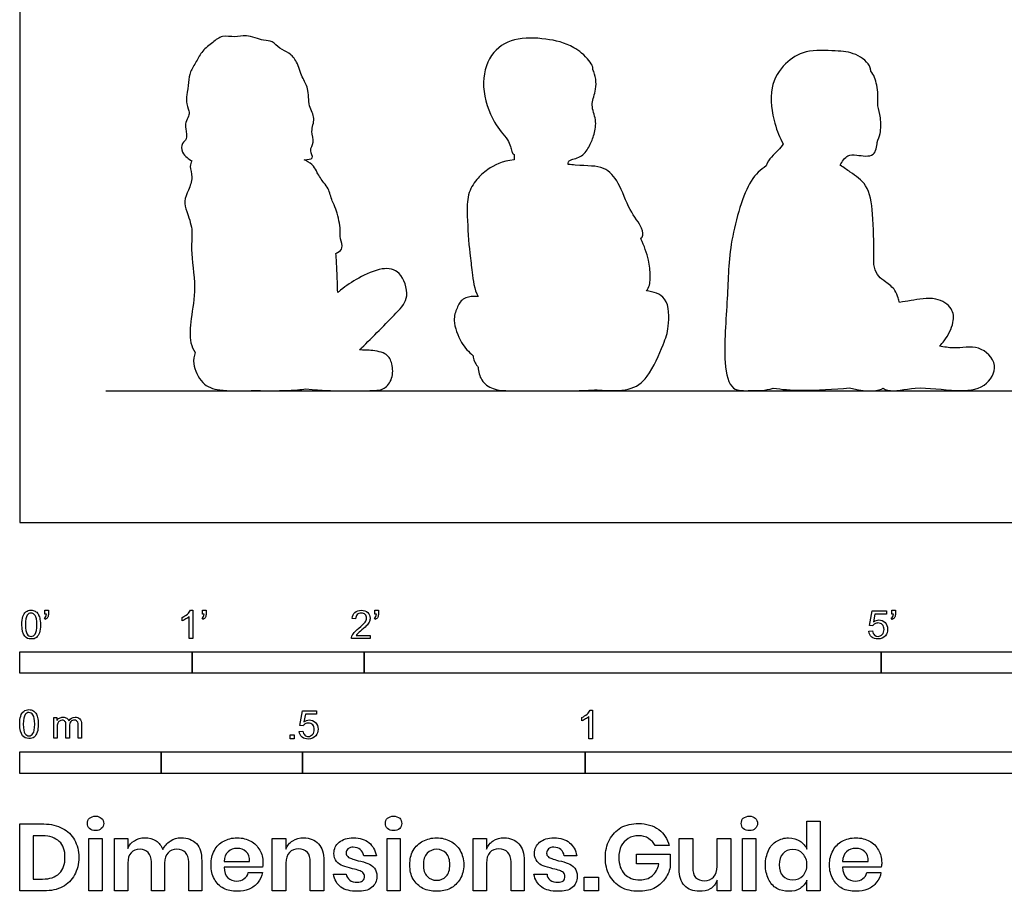
# Model space of a CAD drawing. Units: feet. Extents: x 0 to 18, y -2.1 to 7.
# Drawn here: x 0 to 5.7, y -2.1 to 2.9 of the extents above; entities that cross this region are included whole.
import ezdxf

# ---------------------------------------------------------------- set-up
doc = ezdxf.new("R2010")
doc.units = ezdxf.units.FT
doc.header["$MEASUREMENT"] = 0
for name, color, linetype, true_color in [('AG-DIAGRAM', 7, 'Continuous', 0xfecc66), ('AG-OUTLINE', 7, 'Continuous', 0x8000ff), ('N-SYMB', 7, 'Continuous', 0x800040), ('X-DIMENSIONS.GUIDE', 7, 'Continuous', 0x800080), ('X-VPRT', 6, 'Continuous', 0xff00ff)]:
    doc.layers.add(name, color=color, linetype=linetype, true_color=true_color)

msp = doc.modelspace()

# ---------------------------------------------------------------- linework, layer by layer
at = {"layer": 'AG-DIAGRAM'}
msp.add_lwpolyline([(0.5, 0.7639), (17.5, 0.7639)], dxfattribs=at)
at = {"layer": 'AG-OUTLINE'}
for points, knots in [([(1.6512, 2.1042), (1.6716, 2.1073), (1.7147, 2.1053), (1.676, 2.1599), (1.7146, 2.2056), (1.6847, 2.2694), (1.7209, 2.3462), (1.6719, 2.4147), (1.6801, 2.5204), (1.6356, 2.5812), (1.613, 2.6729), (1.5657, 2.7261), (1.5076, 2.7471), (1.4671, 2.7959), (1.4142, 2.7923), (1.3143, 2.8339), (1.2508, 2.8116), (1.1743, 2.83), (1.1201, 2.7836), (1.0573, 2.7382), (1.0272, 2.673), (0.9857, 2.6152), (0.9814, 2.5543), (0.9703, 2.4799), (0.9641, 2.442), (0.9837, 2.3882), (0.984, 2.3565), (0.9593, 2.3209), (0.9631, 2.2842), (0.9759, 2.2205), (0.9375, 2.2035), (0.9386, 2.1454), (0.9728, 2.1164), (0.9876, 2.1039), (0.9984, 2.0972)], [-9.553851, -9.553851, -9.553851, -9.553851, -9.374097, -9.19882, -9.005694, -8.791998, -8.558, -8.320847, -8.052032, -7.820239, -7.561908, -7.339876, -7.130262, -6.927409, -6.736093, -6.462721, -6.242623, -6.016265, -5.795866, -5.560295, -5.333156, -5.110721, -4.899426, -4.66877, -4.49971, -4.301645, -4.150978, -3.983151, -3.816382, -3.612069, -3.455669, -3.266294, -3.091242, -2.937483, -2.937483, -2.937483, -2.937483]), ([(3.3264, 2.6276), (3.3261, 2.634), (3.3297, 2.6481), (3.2863, 2.707), (3.18, 2.7812), (3.055, 2.8084), (2.8682, 2.8185), (2.7193, 2.7213), (2.6721, 2.5264), (2.7414, 2.3239), (2.8099, 2.249), (2.831, 2.2195), (2.8374, 2.2075), (2.8485, 2.183), (2.8558, 2.1544), (2.8603, 2.1404), (2.8686, 2.1341)], [-3.157901, -3.157901, -3.157901, -3.157901, -3.03473, -2.753005, -2.643868, -2.280325, -1.902401, -1.546928, -1.163031, -0.751303, -0.449497, -0.449497, -0.449497, -0.269965, -0.114822, 0, 0, 0, 0]), ([(4.9387, 2.6176), (4.9387, 2.6243), (4.9341, 2.6627), (4.8494, 2.7284), (4.7342, 2.7358), (4.5585, 2.746), (4.4373, 2.6677), (4.3425, 2.526), (4.3757, 2.312), (4.4105, 2.2343), (4.4313, 2.1968)], [1.333599, 1.333599, 1.333599, 1.333599, 1.396057, 1.69409, 2.000942, 2.364423, 2.691886, 3.046034, 3.446345, 3.763169, 3.763169, 3.763169, 3.763169]), ([(3.1835, 2.0771), (3.1825, 2.0822), (3.1839, 2.0943), (3.1977, 2.1057), (3.2702, 2.1204), (3.3082, 2.1861), (3.3363, 2.2508), (3.3503, 2.337), (3.3097, 2.4213), (3.3469, 2.5023), (3.3474, 2.5794), (3.328, 2.6241), (3.3264, 2.6276)], [-4.987706, -4.987706, -4.987706, -4.987706, -4.879004, -4.770047, -4.543189, -4.307479, -4.076071, -3.82407, -3.568382, -3.318906, -3.023764, -2.998471, -2.998471, -2.998471, -2.998471]), ([(4.7623, 2.0729), (4.7704, 2.0947), (4.8053, 2.1359), (4.8556, 2.1329), (4.9702, 2.1133), (4.9727, 2.2099), (4.998, 2.2538), (4.9998, 2.35), (4.9752, 2.4173), (4.986, 2.483), (4.9657, 2.5844), (4.9473, 2.6065), (4.9387, 2.6176)], [0, 0, 0, 0, 0.233114, 0.433837, 0.70545, 0.944659, 1.149591, 1.417004, 1.651703, 1.880889, 2.159103, 2.340085, 2.340085, 2.340085, 2.340085]), ([(4.4313, 2.1968), (4.4235, 2.1832), (4.3932, 2.148), (4.3456, 2.1096), (4.3314, 2.07)], [1.0354962, 1.0354962, 1.0354962, 1.0354962, 1.192211, 1.4814604, 1.4814604, 1.4814604, 1.4814604]), ([(0.9984, 2.0972), (0.9943, 2.087), (0.9841, 2.0646), (1.0084, 2.0007), (0.9802, 1.929), (0.95, 1.8645), (0.9702, 1.8027), (1.0081, 1.6966), (0.9877, 1.5821), (1.0278, 1.3612), (0.9928, 1.1911), (0.9836, 1.0528), (1.0069, 1.004), (1.0187, 0.9862)], [-7.143987, -7.143987, -7.143987, -7.143987, -6.989742, -6.77672, -6.541133, -6.320712, -6.109483, -5.831779, -5.541083, -5.143259, -4.780906, -4.462087, -4.286533, -4.286533, -4.286533, -4.286533]), ([(1.8356, 1.5608), (1.8388, 1.5626), (1.8538, 1.5714), (1.8805, 1.592), (1.8564, 1.6492), (1.864, 1.7075), (1.8385, 1.8214), (1.8118, 1.8619), (1.7937, 1.9391), (1.7642, 1.9688), (1.7251, 2.0285), (1.71, 2.0688), (1.6726, 2.0948), (1.6544, 2.103), (1.6512, 2.1042)], [0.623661, 0.623661, 0.623661, 0.623661, 0.666613, 0.831503, 1.025653, 1.239107, 1.522725, 1.717917, 1.947073, 2.125415, 2.349003, 2.519876, 2.717022, 2.759635, 2.759635, 2.759635, 2.759635]), ([(2.8698, 2.1039), (2.7988, 2.0976), (2.7209, 2.055), (2.6468, 1.9907), (2.5956, 1.9023), (2.5959, 1.7789), (2.6094, 1.5593), (2.6275, 1.4572), (2.6361, 1.3521), (2.6607, 1.3111)], [-8.005509, -8.005509, -8.005509, -8.005509, -7.644265, -7.388821, -7.092065, -6.776527, -6.373275, -6.076812, -5.747857, -5.747857, -5.747857, -5.747857]), ([(3.6051, 1.6455), (3.6083, 1.6487), (3.6193, 1.664), (3.6144, 1.7152), (3.5318, 1.8137), (3.4836, 1.9696), (3.3918, 2.0754), (3.2861, 2.0665), (3.1975, 2.0755), (3.1835, 2.0771)], [-10.099728, -10.099728, -10.099728, -10.099728, -10.040966, -9.845908, -9.536734, -9.181759, -8.880433, -8.527055, -8.463321, -8.463321, -8.463321, -8.463321]), ([(4.3314, 2.07), (4.2992, 2.0433), (4.224, 1.9907), (4.1131, 1.6204), (4.1111, 1.3118), (4.079, 0.9441), (4.1219, 0.7586), (4.2452, 0.7675), (4.3256, 0.7639), (4.3734, 0.7793)], [0, 0, 0, 0, 0.312691, 0.842902, 1.356594, 1.895252, 2.24358, 2.521872, 2.838227, 2.838227, 2.838227, 2.838227]), ([(5.106, 1.2767), (5.1048, 1.2844), (5.0939, 1.3089), (5.085, 1.3498), (5.0255, 1.3962), (4.9826, 1.4242), (4.9536, 1.4834), (4.9584, 1.5652), (4.9544, 1.7895), (4.9285, 1.961), (4.8321, 2.0231), (4.7824, 2.0592), (4.7623, 2.0729)], [-3.199786, -3.199786, -3.199786, -3.199786, -3.085376, -2.892671, -2.655813, -2.453481, -2.241081, -1.989875, -1.568553, -1.204416, -0.90024, -0.718241, -0.718241, -0.718241, -0.718241]), ([(3.6371, 1.3433), (3.6411, 1.3486), (3.6587, 1.3766), (3.6605, 1.4342), (3.6521, 1.524), (3.6245, 1.6064), (3.6051, 1.6455)], [0.5100222, 0.5100222, 0.5100222, 0.5100222, 0.5673768, 0.8058141, 1.065805, 1.3795798, 1.3795798, 1.3795798, 1.3795798]), ([(1.8453, 1.3336), (1.8444, 1.3763), (1.8419, 1.4488), (1.8377, 1.5274), (1.8356, 1.5608)], [0, 0, 0, 0, 0.3039436, 0.5285958, 0.5285958, 0.5285958, 0.5285958]), ([(1.9714, 1.0008), (1.9756, 1.0049), (2.0402, 1.0668), (2.1829, 1.212), (2.267, 1.3032), (2.216, 1.4638), (2.0991, 1.4833), (1.9639, 1.4192), (1.889, 1.3702), (1.8509, 1.3385), (1.8453, 1.3336)], [-2.294718, -2.294718, -2.294718, -2.294718, -2.262263, -1.810698, -1.518398, -1.204283, -0.933379, -0.60881, -0.307485, -0.25493, -0.25493, -0.25493, -0.25493]), ([(3.3514, 0.7697), (3.4286, 0.7623), (3.5481, 0.7637), (3.6524, 0.8372), (3.7393, 1.0393), (3.7697, 1.1292), (3.7706, 1.3179), (3.6753, 1.3383), (3.6371, 1.3433)], [-1.84195, -1.84195, -1.84195, -1.84195, -1.574893, -1.288179, -0.926293, -0.641312, -0.294912, 0, 0, 0, 0]), ([(2.6607, 1.3111), (2.6522, 1.3119), (2.6356, 1.3128), (2.5644, 1.3035), (2.5369, 1.2421), (2.5091, 1.1703), (2.5592, 1.0383), (2.6051, 0.9896), (2.631, 0.9676)], [-1.405057, -1.405057, -1.405057, -1.405057, -1.266498, -1.046704, -0.830506, -0.593645, -0.277221, 0, 0, 0, 0]), ([(5.3384, 1.0231), (5.3476, 1.0326), (5.3808, 1.0714), (5.4256, 1.1575), (5.4161, 1.2464), (5.3186, 1.3147), (5.1732, 1.2866), (5.1285, 1.2812), (5.106, 1.2767)], [0.175622, 0.175622, 0.175622, 0.175622, 0.283922, 0.587798, 0.836601, 1.123591, 1.456883, 1.688401, 1.688401, 1.688401, 1.688401]), ([(1.0187, 0.9862), (1.012, 0.9651), (1.0007, 0.9188), (1.0536, 0.7976), (1.1642, 0.76), (1.347, 0.7671), (1.529, 0.7624), (1.6295, 0.7704), (1.6609, 0.7757)], [0.004765, 0.004765, 0.004765, 0.004765, 0.221875, 0.514958, 0.794351, 1.156575, 1.553854, 1.747617, 1.747617, 1.747617, 1.747617]), ([(1.6609, 0.7757), (1.7631, 0.7644), (1.8641, 0.7644), (2.0486, 0.763), (2.1256, 0.7727), (2.1704, 0.8459), (2.1623, 0.9305), (2.1267, 0.9888), (2.0317, 1.0003), (2.0002, 1.0006), (1.9714, 1.0008)], [0.016004, 0.016004, 0.016004, 0.016004, 0.342339, 0.707789, 0.935251, 1.167889, 1.41113, 1.623607, 1.884015, 2.034734, 2.034734, 2.034734, 2.034734]), ([(5.0097, 0.7791), (5.0182, 0.7739), (5.0663, 0.753), (5.2038, 0.7972), (5.4281, 0.7567), (5.6044, 0.7727), (5.6904, 0.9153), (5.5654, 1.0395), (5.4423, 1.0042), (5.3645, 1.018), (5.3384, 1.0231)], [0.707513, 0.707513, 0.707513, 0.707513, 0.793556, 1.149997, 1.587058, 1.938559, 2.255974, 2.581151, 2.919295, 3.094807, 3.094807, 3.094807, 3.094807]), ([(2.631, 0.9676), (2.6335, 0.9454), (2.6433, 0.9198), (2.6591, 0.9027), (2.6608, 0.901)], [-4.6123615, -4.6123615, -4.6123615, -4.6123615, -4.4362675, -4.4157279, -4.4157279, -4.4157279, -4.4157279]), ([(2.6608, 0.901), (2.6615, 0.8752), (2.6755, 0.8211), (2.7502, 0.7613), (2.9224, 0.7656), (3.1799, 0.7623), (3.3093, 0.7667), (3.3514, 0.7697)], [0, 0, 0, 0, 0.241285, 0.491092, 0.846368, 1.315243, 1.592488, 1.592488, 1.592488, 1.592488]), ([(4.3734, 0.7793), (4.4228, 0.7721), (4.5189, 0.7631), (4.7284, 0.7726), (4.8149, 0.7809)], [0.0156067, 0.0156067, 0.0156067, 0.0156067, 0.3506503, 0.6993075, 0.6993075, 0.6993075, 0.6993075]), ([(4.8149, 0.7809), (4.8811, 0.7625), (4.9769, 0.7575), (5.0074, 0.7771), (5.0097, 0.7791)], [3.9344738, 3.9344738, 3.9344738, 3.9344738, 4.2558992, 4.2884993, 4.2884993, 4.2884993, 4.2884993])]:
    msp.add_open_spline(points, degree=3, knots=knots, dxfattribs=at)
msp.add_open_spline([(2.8686, 2.1341), (2.8701, 2.1239), (2.8703, 2.1141), (2.8698, 2.1039)], degree=3, dxfattribs=at)
at = {"layer": 'N-SYMB'}
for points in [[(0.145, -0.5315), (0.145, -0.5077), (0.1667, -0.5077), (0.1667, -0.5265)], [(0.9911, -0.5087), (1.004, -0.5087), (1.004, -0.6738)], [(1.0603, -0.5315), (1.0603, -0.5077), (1.082, -0.5077), (1.082, -0.5265)], [(2.0603, -0.5315), (2.0603, -0.5077), (2.082, -0.5077), (2.082, -0.5265)], [(4.9506, -0.5987), (4.9318, -0.5967), (4.9476, -0.5117), (5.0296, -0.5117), (5.0296, -0.5315), (4.9634, -0.5315), (4.9545, -0.5759)], [(5.0603, -0.5315), (5.0603, -0.5077), (5.082, -0.5077), (5.082, -0.5265)], [(0.1479, -0.5621), (0.143, -0.5542)], [(0.1549, -0.5315), (0.145, -0.5315)], [(0.9437, -0.57), (0.9437, -0.5502)], [(1.004, -0.6738), (0.9842, -0.6738), (0.9842, -0.5453)], [(1.0632, -0.5621), (1.0583, -0.5542)], [(1.0702, -0.5315), (1.0603, -0.5315)], [(1.9496, -0.5591), (1.9288, -0.5572)], [(2.0632, -0.5621), (2.0583, -0.5542)], [(2.0702, -0.5315), (2.0603, -0.5315)], [(5.0632, -0.5621), (5.0583, -0.5542)], [(5.0702, -0.5315), (5.0603, -0.5315)], [(2.0336, -0.655), (2.0336, -0.6738), (1.9259, -0.6738)], [(1.9536, -0.655), (2.0336, -0.655)], [(4.9279, -0.6313), (4.9496, -0.6293)], [(0.1976, -1.2506), (0.1976, -1.132), (0.2154, -1.132), (0.2154, -1.1488)], [(1.6454, -1.1791), (1.6256, -1.1771), (1.6414, -1.0921), (1.7234, -1.0921), (1.7234, -1.1119), (1.6582, -1.1119), (1.6493, -1.1564)], [(3.2631, -1.1504), (3.2631, -1.1307)], [(3.3233, -1.2542), (3.3036, -1.2542), (3.3036, -1.1257)], [(3.3105, -1.0892), (3.3233, -1.0892), (3.3233, -1.2542)], [(0.2174, -1.1893), (0.2174, -1.2506), (0.1976, -1.2506)], [(0.2886, -1.1814), (0.2886, -1.2506), (0.2678, -1.2506), (0.2678, -1.1735)], [(0.3587, -1.1696), (0.3587, -1.2506), (0.339, -1.2506), (0.339, -1.1765)], [(1.6226, -1.2117), (1.6434, -1.2097)]]:
    msp.add_lwpolyline(points, dxfattribs=at)
for points in [[(0, -0.875), (0, -0.75), (1, -0.75), (1, -0.875)], [(1, -0.875), (1, -0.75), (2, -0.75), (2, -0.875)], [(2, -0.875), (2, -0.75), (5, -0.75), (5, -0.875)], [(5, -0.875), (5, -0.75), (10, -0.75), (10, -0.875)], [(1.5703, -1.2542), (1.5703, -1.2315), (1.593, -1.2315), (1.593, -1.2542)], [(0, -1.4554), (0, -1.3304), (0.8202, -1.3304), (0.8202, -1.4554)], [(0.8202, -1.4554), (0.8202, -1.3304), (1.6404, -1.3304), (1.6404, -1.4554)], [(1.6404, -1.4554), (1.6404, -1.3304), (3.2808, -1.3304), (3.2808, -1.4554)], [(3.2808, -1.4554), (3.2808, -1.3304), (6.5617, -1.3304), (6.5617, -1.4554)]]:
    msp.add_lwpolyline(points, close=True, dxfattribs=at)
for points in [[(0.0363, -0.5186), (0.0442, -0.5127), (0.0541, -0.5087), (0.0659, -0.5087)], [(0.0659, -0.5087), (0.0748, -0.5087), (0.0827, -0.5107), (0.0896, -0.5147)], [(0.9733, -0.5315), (0.9812, -0.5236), (0.9872, -0.5166), (0.9911, -0.5087)], [(1.9456, -0.5216), (1.9545, -0.5137), (1.9674, -0.5087), (1.9822, -0.5087)], [(1.9822, -0.5087), (1.998, -0.5087), (2.0109, -0.5137), (2.0198, -0.5226)], [(0.0126, -0.5927), (0.0126, -0.574), (0.0145, -0.5581), (0.0185, -0.5463)], [(0.0185, -0.5463), (0.0224, -0.5344), (0.0284, -0.5255), (0.0363, -0.5186)], [(0.0442, -0.5374), (0.0373, -0.5473), (0.0333, -0.5661), (0.0333, -0.5927)], [(0.0659, -0.5255), (0.057, -0.5255), (0.0491, -0.5295), (0.0442, -0.5374)], [(0.0896, -0.5394), (0.0837, -0.5305), (0.0758, -0.5255), (0.0659, -0.5255)], [(0.0896, -0.5147), (0.0966, -0.5176), (0.1015, -0.5236), (0.1064, -0.5295)], [(0.0995, -0.5927), (0.0995, -0.5661), (0.0956, -0.5483), (0.0896, -0.5394)], [(0.1064, -0.5295), (0.1104, -0.5364), (0.1134, -0.5443), (0.1163, -0.5542)], [(0.1163, -0.5542), (0.1183, -0.5641), (0.1203, -0.5769), (0.1203, -0.5927)], [(0.143, -0.5542), (0.147, -0.5522), (0.1499, -0.5502), (0.1519, -0.5463)], [(0.1628, -0.5483), (0.1598, -0.5542), (0.1549, -0.5591), (0.1479, -0.5621)], [(0.1519, -0.5463), (0.1539, -0.5423), (0.1549, -0.5374), (0.1549, -0.5315)], [(0.1667, -0.5265), (0.1667, -0.5364), (0.1657, -0.5443), (0.1628, -0.5483)], [(0.9437, -0.5502), (0.9545, -0.5453), (0.9644, -0.5384), (0.9733, -0.5315)], [(0.9644, -0.5591), (0.9565, -0.5641), (0.9496, -0.568), (0.9437, -0.57)], [(0.9842, -0.5453), (0.9792, -0.5502), (0.9723, -0.5552), (0.9644, -0.5591)], [(1.0583, -0.5542), (1.0623, -0.5522), (1.0652, -0.5502), (1.0672, -0.5463)], [(1.0781, -0.5483), (1.0751, -0.5542), (1.0702, -0.5591), (1.0632, -0.5621)], [(1.0672, -0.5463), (1.0692, -0.5423), (1.0702, -0.5374), (1.0702, -0.5315)], [(1.082, -0.5265), (1.082, -0.5364), (1.081, -0.5443), (1.0781, -0.5483)], [(1.9288, -0.5572), (1.9308, -0.5413), (1.9358, -0.5295), (1.9456, -0.5216)], [(1.9585, -0.5344), (1.9526, -0.5404), (1.9496, -0.5483), (1.9496, -0.5591)], [(1.9822, -0.5255), (1.9723, -0.5255), (1.9644, -0.5285), (1.9585, -0.5344)], [(2.0049, -0.5344), (1.999, -0.5285), (1.9911, -0.5255), (1.9822, -0.5255)], [(2.004, -0.5789), (2.0099, -0.57), (2.0128, -0.5621), (2.0128, -0.5542)], [(2.0128, -0.5542), (2.0128, -0.5463), (2.0099, -0.5394), (2.0049, -0.5344)], [(2.0198, -0.5226), (2.0296, -0.5315), (2.0336, -0.5423), (2.0336, -0.5552)], [(2.0336, -0.5552), (2.0336, -0.5611), (2.0326, -0.568), (2.0296, -0.574)], [(2.0583, -0.5542), (2.0623, -0.5522), (2.0652, -0.5502), (2.0672, -0.5463)], [(2.0781, -0.5483), (2.0751, -0.5542), (2.0702, -0.5591), (2.0632, -0.5621)], [(2.0672, -0.5463), (2.0692, -0.5423), (2.0702, -0.5374), (2.0702, -0.5315)], [(2.082, -0.5265), (2.082, -0.5364), (2.081, -0.5443), (2.0781, -0.5483)], [(4.9545, -0.5759), (4.9644, -0.569), (4.9753, -0.5651), (4.9862, -0.5651)], [(4.9862, -0.5651), (5, -0.5651), (5.0119, -0.57), (5.0217, -0.5799)], [(5.0583, -0.5542), (5.0623, -0.5522), (5.0652, -0.5502), (5.0672, -0.5463)], [(5.0781, -0.5483), (5.0751, -0.5542), (5.0702, -0.5591), (5.0632, -0.5621)], [(5.0672, -0.5463), (5.0692, -0.5423), (5.0702, -0.5374), (5.0702, -0.5315)], [(5.082, -0.5265), (5.082, -0.5364), (5.081, -0.5443), (5.0781, -0.5483)], [(0.0294, -0.6599), (0.0185, -0.6461), (0.0126, -0.6244), (0.0126, -0.5927)], [(0.0333, -0.5927), (0.0333, -0.6204), (0.0363, -0.6382), (0.0432, -0.6471)], [(0.0896, -0.6471), (0.0956, -0.6382), (0.0995, -0.6204), (0.0995, -0.5927)], [(0.1203, -0.5927), (0.1203, -0.6125), (0.1183, -0.6283), (0.1143, -0.6402)], [(1.9407, -0.6382), (1.9476, -0.6313), (1.9555, -0.6234), (1.9674, -0.6135)], [(1.9852, -0.6234), (1.9733, -0.6333), (1.9654, -0.6402), (1.9624, -0.6441)], [(1.9674, -0.6135), (1.9852, -0.5987), (1.997, -0.5868), (2.004, -0.5789)], [(2.0168, -0.5947), (2.0099, -0.6016), (2, -0.6105), (1.9852, -0.6234)], [(2.0296, -0.574), (2.0267, -0.5809), (2.0227, -0.5868), (2.0168, -0.5947)], [(4.9624, -0.5878), (4.9575, -0.5908), (4.9536, -0.5947), (4.9506, -0.5987)], [(4.9802, -0.5829), (4.9743, -0.5829), (4.9684, -0.5848), (4.9624, -0.5878)], [(5.0059, -0.5927), (4.999, -0.5868), (4.9911, -0.5829), (4.9802, -0.5829)], [(5.0158, -0.6204), (5.0158, -0.6085), (5.0119, -0.5997), (5.0059, -0.5927)], [(5.0059, -0.6491), (5.0119, -0.6421), (5.0158, -0.6323), (5.0158, -0.6204)], [(5.0217, -0.5799), (5.0316, -0.5898), (5.0366, -0.6026), (5.0366, -0.6184)], [(5.0366, -0.6184), (5.0366, -0.6333), (5.0326, -0.6461), (5.0237, -0.657)], [(0.0659, -0.6757), (0.0501, -0.6757), (0.0383, -0.6718), (0.0294, -0.6599)], [(0.0432, -0.6471), (0.0491, -0.656), (0.057, -0.6609), (0.0659, -0.6609)], [(0.0659, -0.6609), (0.0758, -0.6609), (0.0837, -0.656), (0.0896, -0.6471)], [(0.0966, -0.6678), (0.0887, -0.6738), (0.0788, -0.6757), (0.0659, -0.6757)], [(0.1143, -0.6402), (0.1104, -0.652), (0.1045, -0.6609), (0.0966, -0.6678)], [(1.9259, -0.6738), (1.9249, -0.6698), (1.9259, -0.6649), (1.9279, -0.6599)], [(1.9279, -0.6599), (1.9308, -0.653), (1.9348, -0.6451), (1.9407, -0.6382)], [(1.9624, -0.6441), (1.9585, -0.6471), (1.9555, -0.651), (1.9536, -0.655)], [(4.9447, -0.6649), (4.9348, -0.656), (4.9298, -0.6451), (4.9279, -0.6313)], [(4.9812, -0.6757), (4.9654, -0.6757), (4.9536, -0.6728), (4.9447, -0.6649)], [(4.9496, -0.6293), (4.9506, -0.6402), (4.9545, -0.6471), (4.9605, -0.653)], [(4.9605, -0.653), (4.9654, -0.658), (4.9723, -0.6609), (4.9812, -0.6609)], [(4.9812, -0.6609), (4.9901, -0.6609), (4.999, -0.657), (5.0059, -0.6491)], [(5.0237, -0.657), (5.0138, -0.6708), (4.999, -0.6757), (4.9812, -0.6757)], [(0.0237, -1.0955), (0.0316, -1.0895), (0.0415, -1.0856), (0.0534, -1.0856)], [(0.0534, -1.0856), (0.0623, -1.0856), (0.0702, -1.0876), (0.0771, -1.0915)], [(0, -1.1696), (0, -1.1508), (0.002, -1.135), (0.0059, -1.1231)], [(0.0059, -1.1231), (0.0099, -1.1113), (0.0158, -1.1024), (0.0237, -1.0955)], [(0.0316, -1.1142), (0.0247, -1.1241), (0.0208, -1.1429), (0.0208, -1.1696)], [(0.0534, -1.1024), (0.0445, -1.1024), (0.0366, -1.1063), (0.0316, -1.1142)], [(0.0771, -1.1162), (0.0712, -1.1073), (0.0632, -1.1024), (0.0534, -1.1024)], [(0.0771, -1.0915), (0.084, -1.0945), (0.0889, -1.1004), (0.0939, -1.1063)], [(0.087, -1.1696), (0.087, -1.1429), (0.083, -1.1251), (0.0771, -1.1162)], [(0.0939, -1.1063), (0.0978, -1.1133), (0.1008, -1.1212), (0.1038, -1.131)], [(0.1038, -1.131), (0.1057, -1.1409), (0.1077, -1.1538), (0.1077, -1.1696)], [(0.2154, -1.1488), (0.2194, -1.1429), (0.2243, -1.138), (0.2303, -1.135)], [(0.2303, -1.135), (0.2362, -1.131), (0.2431, -1.1291), (0.251, -1.1291)], [(0.251, -1.1291), (0.2599, -1.1291), (0.2678, -1.131), (0.2727, -1.135)], [(0.2727, -1.135), (0.2787, -1.1389), (0.2826, -1.1439), (0.2846, -1.1498)], [(0.2846, -1.1498), (0.2945, -1.136), (0.3063, -1.1291), (0.3222, -1.1291)], [(0.3222, -1.1291), (0.334, -1.1291), (0.3429, -1.133), (0.3488, -1.1389)], [(0.3488, -1.1389), (0.3558, -1.1459), (0.3587, -1.1557), (0.3587, -1.1696)], [(3.2631, -1.1307), (3.2739, -1.1257), (3.2838, -1.1188), (3.2927, -1.1119)], [(3.2838, -1.1396), (3.2759, -1.1445), (3.269, -1.1485), (3.2631, -1.1504)], [(3.3036, -1.1257), (3.2986, -1.1307), (3.2917, -1.1356), (3.2838, -1.1396)], [(3.2927, -1.1119), (3.3006, -1.104), (3.3065, -1.0971), (3.3105, -1.0892)], [(0.0168, -1.2368), (0.0059, -1.2229), (0, -1.2012), (0, -1.1696)], [(0.0208, -1.1696), (0.0208, -1.1973), (0.0237, -1.215), (0.0306, -1.2239)], [(0.0771, -1.2239), (0.083, -1.215), (0.087, -1.1973), (0.087, -1.1696)], [(0.1077, -1.1696), (0.1077, -1.1893), (0.1057, -1.2052), (0.1018, -1.217)], [(0.2204, -1.1646), (0.2184, -1.1706), (0.2174, -1.1785), (0.2174, -1.1893)], [(0.2312, -1.1518), (0.2263, -1.1548), (0.2233, -1.1587), (0.2204, -1.1646)], [(0.2471, -1.1469), (0.2411, -1.1469), (0.2362, -1.1478), (0.2312, -1.1518)], [(0.2629, -1.1538), (0.2599, -1.1488), (0.254, -1.1469), (0.2471, -1.1469)], [(0.2678, -1.1735), (0.2678, -1.1646), (0.2668, -1.1577), (0.2629, -1.1538)], [(0.2965, -1.1548), (0.2905, -1.1607), (0.2886, -1.1696), (0.2886, -1.1814)], [(0.3172, -1.1469), (0.3093, -1.1469), (0.3024, -1.1498), (0.2965, -1.1548)], [(0.3291, -1.1498), (0.3261, -1.1478), (0.3222, -1.1469), (0.3172, -1.1469)], [(0.337, -1.1587), (0.335, -1.1548), (0.333, -1.1518), (0.3291, -1.1498)], [(0.339, -1.1765), (0.339, -1.1676), (0.338, -1.1627), (0.337, -1.1587)], [(1.6572, -1.1682), (1.6523, -1.1712), (1.6483, -1.1751), (1.6454, -1.1791)], [(1.6493, -1.1564), (1.6592, -1.1495), (1.6691, -1.1455), (1.6799, -1.1455)], [(1.675, -1.1633), (1.6681, -1.1633), (1.6622, -1.1653), (1.6572, -1.1682)], [(1.7007, -1.1732), (1.6938, -1.1672), (1.6849, -1.1633), (1.675, -1.1633)], [(1.6799, -1.1455), (1.6948, -1.1455), (1.7066, -1.1504), (1.7165, -1.1603)], [(1.7096, -1.2008), (1.7096, -1.189), (1.7066, -1.1801), (1.7007, -1.1732)], [(1.7165, -1.1603), (1.7264, -1.1702), (1.7313, -1.1831), (1.7313, -1.1989)], [(1.7313, -1.1989), (1.7313, -1.2137), (1.7274, -1.2265), (1.7185, -1.2374)], [(0.0534, -1.2526), (0.0376, -1.2526), (0.0257, -1.2486), (0.0168, -1.2368)], [(0.0306, -1.2239), (0.0366, -1.2328), (0.0445, -1.2378), (0.0534, -1.2378)], [(0.0534, -1.2378), (0.0632, -1.2378), (0.0712, -1.2328), (0.0771, -1.2239)], [(0.084, -1.2447), (0.0761, -1.2506), (0.0662, -1.2526), (0.0534, -1.2526)], [(0.1018, -1.217), (0.0978, -1.2289), (0.0919, -1.2378), (0.084, -1.2447)], [(1.6384, -1.2453), (1.6295, -1.2364), (1.6236, -1.2255), (1.6226, -1.2117)], [(1.675, -1.2562), (1.6602, -1.2562), (1.6483, -1.2532), (1.6384, -1.2453)], [(1.6434, -1.2097), (1.6454, -1.2206), (1.6483, -1.2275), (1.6543, -1.2335)], [(1.6543, -1.2335), (1.6602, -1.2384), (1.6671, -1.2414), (1.675, -1.2414)], [(1.675, -1.2414), (1.6849, -1.2414), (1.6928, -1.2374), (1.6997, -1.2295)], [(1.7185, -1.2374), (1.7076, -1.2512), (1.6938, -1.2562), (1.675, -1.2562)], [(1.6997, -1.2295), (1.7066, -1.2226), (1.7096, -1.2127), (1.7096, -1.2008)]]:
    msp.add_open_spline(points, degree=3, dxfattribs=at)
at = {"layer": 'X-DIMENSIONS.GUIDE'}
for points in [[(0.1397, -2.1371), (0, -2.1371), (0, -1.7487), (0.1397, -1.7487)], [(4.5689, -1.8955), (4.5689, -1.7321), (4.6447, -1.7321), (4.6447, -2.1371), (4.5689, -2.1371), (4.5689, -2.0756)], [(0.1326, -1.8174), (0.0782, -1.8174), (0.0782, -2.0685), (0.1326, -2.0685)], [(0.6277, -1.9761), (0.6277, -2.1371), (0.5495, -2.1371), (0.5495, -1.834), (0.6277, -1.834), (0.6277, -1.8908)], [(1.5443, -1.9761), (1.5443, -2.1371), (1.4661, -2.1371), (1.4661, -1.834), (1.5443, -1.834), (1.5443, -1.8955)], [(2.7096, -1.9761), (2.7096, -2.1371), (2.6315, -2.1371), (2.6315, -1.834), (2.7096, -1.834), (2.7096, -1.8955)], [(3.7684, -1.8742), (3.6878, -1.8742)], [(3.8276, -2.0116), (3.8276, -1.834), (3.9057, -1.834), (3.9057, -2.0021)], [(4.126, -1.834), (4.126, -2.1371), (4.0478, -2.1371), (4.0478, -2.0756)], [(4.0478, -1.995), (4.0478, -1.834), (4.126, -1.834)], [(2.0701, -1.9334), (1.9967, -1.9334)], [(3.2331, -1.9334), (3.1596, -1.9334)], [(3.7091, -1.9808), (3.5789, -1.9808), (3.5789, -1.924), (3.7755, -1.924), (3.7755, -1.9998)], [(0.8408, -1.9761), (0.8408, -2.1371), (0.765, -2.1371), (0.765, -1.969)], [(1.0564, -1.9619), (1.0564, -2.1371), (0.9806, -2.1371), (0.9806, -1.969)], [(1.1866, -1.9666), (1.3335, -1.9666)], [(1.4093, -1.9998), (1.1866, -1.9998)], [(1.7646, -1.9619), (1.7646, -2.1371), (1.6864, -2.1371), (1.6864, -1.969)], [(2.9275, -1.9619), (2.9275, -2.1371), (2.8517, -2.1371), (2.8517, -1.969)], [(4.775, -1.9666), (4.9242, -1.9666)], [(5, -1.9998), (4.775, -1.9998)], [(1.3264, -2.0306), (1.4093, -2.0306)], [(1.8214, -2.04), (1.8948, -2.04)], [(2.9844, -2.04), (3.0602, -2.04)], [(4.9171, -2.0306), (4.9976, -2.0306)]]:
    msp.add_lwpolyline(points, dxfattribs=at)
for points in [[(0.4784, -1.834), (0.4784, -2.1371), (0.4003, -2.1371), (0.4003, -1.834)], [(2.2075, -1.834), (2.2075, -2.1371), (2.1317, -2.1371), (2.1317, -1.834)], [(4.2729, -1.834), (4.2729, -2.1371), (4.1947, -2.1371), (4.1947, -1.834)], [(3.3586, -2.0566), (3.3586, -2.1371), (3.2757, -2.1371), (3.2757, -2.0566)]]:
    msp.add_lwpolyline(points, close=True, dxfattribs=at)
for points in [[(0.405, -1.7155), (0.4145, -1.7084), (0.4263, -1.7037), (0.4405, -1.7037)], [(0.4405, -1.7037), (0.4548, -1.7037), (0.4666, -1.7084), (0.4737, -1.7155)], [(2.1341, -1.7155), (2.1435, -1.7084), (2.1554, -1.7037), (2.1696, -1.7037)], [(2.1696, -1.7037), (2.1838, -1.7037), (2.1956, -1.7084), (2.2051, -1.7155)], [(4.1994, -1.7155), (4.2089, -1.7084), (4.2207, -1.7037), (4.235, -1.7037)], [(4.235, -1.7037), (4.2492, -1.7037), (4.261, -1.7084), (4.2681, -1.7155)], [(0.1397, -1.7487), (0.1824, -1.7487), (0.2179, -1.7582), (0.2487, -1.7748)], [(0.3932, -1.7463), (0.3932, -1.7345), (0.3955, -1.7226), (0.405, -1.7155)], [(0.405, -1.7748), (0.3955, -1.7676), (0.3932, -1.7582), (0.3932, -1.7463)], [(0.4737, -1.7155), (0.4832, -1.7226), (0.4879, -1.7345), (0.4879, -1.7463)], [(0.4879, -1.7463), (0.4879, -1.7582), (0.4832, -1.7676), (0.4737, -1.7748)], [(2.1222, -1.7463), (2.1222, -1.7345), (2.127, -1.7226), (2.1341, -1.7155)], [(2.1341, -1.7748), (2.127, -1.7676), (2.1222, -1.7582), (2.1222, -1.7463)], [(2.2051, -1.7155), (2.2122, -1.7226), (2.217, -1.7345), (2.217, -1.7463)], [(2.217, -1.7463), (2.217, -1.7582), (2.2122, -1.7676), (2.2051, -1.7748)], [(3.4225, -1.8411), (3.4391, -1.8103), (3.4604, -1.789), (3.4889, -1.77)], [(3.4889, -1.77), (3.5197, -1.7534), (3.5528, -1.7463), (3.5907, -1.7463)], [(3.5907, -1.7463), (3.6381, -1.7463), (3.676, -1.7582), (3.7091, -1.7819)], [(4.1876, -1.7463), (4.1876, -1.7345), (4.19, -1.7226), (4.1994, -1.7155)], [(4.1994, -1.7748), (4.19, -1.7676), (4.1876, -1.7582), (4.1876, -1.7463)], [(4.2681, -1.7155), (4.2776, -1.7226), (4.2823, -1.7345), (4.2823, -1.7463)], [(4.2823, -1.7463), (4.2823, -1.7582), (4.2776, -1.7676), (4.2681, -1.7748)], [(0.2297, -1.8505), (0.2061, -1.8292), (0.1753, -1.8174), (0.1326, -1.8174)], [(0.2487, -1.7748), (0.2795, -1.789), (0.3032, -1.8126), (0.3174, -1.8411)], [(0.4405, -1.7866), (0.4263, -1.7866), (0.4145, -1.7842), (0.405, -1.7748)], [(0.4737, -1.7748), (0.4666, -1.7842), (0.4548, -1.7866), (0.4405, -1.7866)], [(2.1696, -1.7866), (2.1554, -1.7866), (2.1435, -1.7842), (2.1341, -1.7748)], [(2.2051, -1.7748), (2.1956, -1.7842), (2.1838, -1.7866), (2.1696, -1.7866)], [(3.5907, -1.8174), (3.5694, -1.8174), (3.5481, -1.8221), (3.5315, -1.834)], [(3.6499, -1.834), (3.6333, -1.8221), (3.6144, -1.8174), (3.5907, -1.8174)], [(3.7091, -1.7819), (3.7399, -1.8032), (3.7589, -1.8363), (3.7684, -1.8742)], [(4.235, -1.7866), (4.2207, -1.7866), (4.2089, -1.7842), (4.1994, -1.7748)], [(4.2681, -1.7748), (4.261, -1.7842), (4.2492, -1.7866), (4.235, -1.7866)], [(0.2629, -1.9429), (0.2629, -1.9027), (0.2534, -1.8719), (0.2297, -1.8505)], [(0.3174, -1.8411), (0.334, -1.8695), (0.3434, -1.905), (0.3434, -1.9429)], [(0.6277, -1.8908), (0.6348, -1.8719), (0.6466, -1.8553), (0.6656, -1.8458)], [(0.6656, -1.8458), (0.6821, -1.834), (0.7035, -1.8292), (0.7248, -1.8292)], [(0.7248, -1.8292), (0.7508, -1.8292), (0.7721, -1.834), (0.7911, -1.8458)], [(0.7911, -1.8458), (0.8077, -1.8577), (0.8219, -1.8742), (0.8314, -1.8979)], [(0.8314, -1.8979), (0.8408, -1.8766), (0.855, -1.86), (0.874, -1.8482)], [(0.874, -1.8482), (0.8929, -1.834), (0.9143, -1.8292), (0.9379, -1.8292)], [(0.9379, -1.8292), (0.9735, -1.8292), (1.0043, -1.8411), (1.0256, -1.8624)], [(1.0256, -1.8624), (1.0469, -1.8861), (1.0564, -1.9192), (1.0564, -1.9619)], [(1.1298, -1.9027), (1.1416, -1.879), (1.1606, -1.86), (1.1843, -1.8482)], [(1.1843, -1.8482), (1.2056, -1.8363), (1.2316, -1.8292), (1.2624, -1.8292)], [(1.2624, -1.8292), (1.2932, -1.8292), (1.3193, -1.8363), (1.3406, -1.8482)], [(1.3406, -1.8482), (1.3643, -1.86), (1.3809, -1.879), (1.3927, -1.9003)], [(1.5443, -1.8955), (1.5538, -1.8742), (1.5656, -1.8577), (1.5846, -1.8458)], [(1.5846, -1.8458), (1.6035, -1.834), (1.6248, -1.8292), (1.6485, -1.8292)], [(1.6485, -1.8292), (1.684, -1.8292), (1.7125, -1.8411), (1.7338, -1.8648)], [(1.7338, -1.8648), (1.7551, -1.8861), (1.7646, -1.9192), (1.7646, -1.9619)], [(1.8238, -1.9192), (1.8238, -1.8932), (1.8333, -1.8719), (1.8546, -1.8553)], [(1.8546, -1.8553), (1.8735, -1.8387), (1.9019, -1.8292), (1.9375, -1.8292)], [(1.9351, -1.8837), (1.9233, -1.8837), (1.9138, -1.8861), (1.9043, -1.8932)], [(1.9754, -1.8979), (1.9659, -1.8884), (1.9517, -1.8837), (1.9351, -1.8837)], [(1.9375, -1.8292), (1.9754, -1.8292), (2.0038, -1.8387), (2.0275, -1.8577)], [(2.0275, -1.8577), (2.0488, -1.8766), (2.063, -1.9003), (2.0701, -1.9334)], [(2.2833, -1.9027), (2.2975, -1.879), (2.3164, -1.86), (2.3401, -1.8482)], [(2.3401, -1.8482), (2.3638, -1.8363), (2.3899, -1.8292), (2.4207, -1.8292)], [(2.4207, -1.8292), (2.4491, -1.8292), (2.4751, -1.8363), (2.4988, -1.8482)], [(2.4988, -1.8482), (2.5225, -1.86), (2.5414, -1.879), (2.5557, -1.9027)], [(2.7096, -1.8955), (2.7167, -1.8742), (2.7309, -1.8577), (2.7475, -1.8458)], [(2.7475, -1.8458), (2.7665, -1.834), (2.7878, -1.8292), (2.8115, -1.8292)], [(2.8115, -1.8292), (2.847, -1.8292), (2.8754, -1.8411), (2.8967, -1.8648)], [(2.8967, -1.8648), (2.918, -1.8861), (2.9275, -1.9192), (2.9275, -1.9619)], [(2.9867, -1.9192), (2.9867, -1.8932), (2.9986, -1.8719), (3.0175, -1.8553)], [(3.0175, -1.8553), (3.0388, -1.8387), (3.0649, -1.8292), (3.1004, -1.8292)], [(3.1004, -1.8837), (3.0862, -1.8837), (3.0767, -1.8861), (3.0696, -1.8932)], [(3.1004, -1.8292), (3.1383, -1.8292), (3.1691, -1.8387), (3.1904, -1.8577)], [(3.1407, -1.8979), (3.1288, -1.8884), (3.117, -1.8837), (3.1004, -1.8837)], [(3.1904, -1.8577), (3.2141, -1.8766), (3.226, -1.9003), (3.2331, -1.9334)], [(3.3989, -1.9429), (3.3989, -1.905), (3.406, -1.8719), (3.4225, -1.8411)], [(3.4912, -1.8766), (3.4818, -1.8955), (3.477, -1.9192), (3.477, -1.9429)], [(3.5315, -1.834), (3.5149, -1.8434), (3.5007, -1.8577), (3.4912, -1.8766)], [(3.6878, -1.8742), (3.6784, -1.8577), (3.6665, -1.8434), (3.6499, -1.834)], [(4.3463, -1.9027), (4.3558, -1.879), (4.3723, -1.86), (4.3937, -1.8482)], [(4.3937, -1.8482), (4.415, -1.8363), (4.4363, -1.8292), (4.4623, -1.8292)], [(4.4623, -1.8292), (4.4884, -1.8292), (4.5097, -1.8363), (4.5287, -1.8482)], [(4.5287, -1.8482), (4.5476, -1.86), (4.5595, -1.8766), (4.5689, -1.8955)], [(4.7205, -1.9027), (4.7324, -1.879), (4.7513, -1.86), (4.7726, -1.8482)], [(4.7726, -1.8482), (4.7963, -1.8363), (4.8224, -1.8292), (4.8532, -1.8292)], [(4.8532, -1.8292), (4.8816, -1.8292), (4.91, -1.8363), (4.9313, -1.8482)], [(4.9313, -1.8482), (4.955, -1.86), (4.9716, -1.879), (4.9834, -1.9003)], [(0.6466, -1.9169), (0.6324, -1.9311), (0.6277, -1.95), (0.6277, -1.9761)], [(0.6987, -1.8955), (0.675, -1.8955), (0.6585, -1.9027), (0.6466, -1.9169)], [(0.7461, -1.9145), (0.7342, -1.9027), (0.7177, -1.8955), (0.6987, -1.8955)], [(0.765, -1.969), (0.765, -1.9453), (0.7579, -1.9287), (0.7461, -1.9145)], [(0.8622, -1.9169), (0.8479, -1.9311), (0.8408, -1.95), (0.8408, -1.9761)], [(0.9119, -1.8955), (0.8906, -1.8955), (0.874, -1.9027), (0.8622, -1.9169)], [(0.9616, -1.9145), (0.9498, -1.9027), (0.9332, -1.8955), (0.9119, -1.8955)], [(0.9806, -1.969), (0.9806, -1.9453), (0.9735, -1.9287), (0.9616, -1.9145)], [(1.1108, -1.9856), (1.1108, -1.9548), (1.1156, -1.9263), (1.1298, -1.9027)], [(1.2103, -1.9098), (1.1961, -1.9216), (1.1866, -1.9406), (1.1866, -1.9666)], [(1.2624, -1.8908), (1.2411, -1.8908), (1.2245, -1.8979), (1.2103, -1.9098)], [(1.3145, -1.9098), (1.3003, -1.8979), (1.2838, -1.8908), (1.2624, -1.8908)], [(1.3335, -1.9666), (1.3359, -1.9406), (1.3288, -1.9216), (1.3145, -1.9098)], [(1.3927, -1.9003), (1.4069, -1.9216), (1.4117, -1.9453), (1.4117, -1.9737)], [(1.5656, -1.9145), (1.5514, -1.9287), (1.5443, -1.95), (1.5443, -1.9761)], [(1.6177, -1.8932), (1.5964, -1.8932), (1.5775, -1.9003), (1.5656, -1.9145)], [(1.6698, -1.9145), (1.6556, -1.9003), (1.639, -1.8932), (1.6177, -1.8932)], [(1.6864, -1.969), (1.6864, -1.9453), (1.6817, -1.9263), (1.6698, -1.9145)], [(1.838, -1.9666), (1.8285, -1.9548), (1.8238, -1.9382), (1.8238, -1.9192)], [(1.9043, -1.8932), (1.8972, -1.9003), (1.8948, -1.9074), (1.8948, -1.9192)], [(1.8948, -1.9192), (1.8948, -1.9263), (1.8972, -1.9334), (1.9043, -1.9382)], [(1.9043, -1.9382), (1.909, -1.9453), (1.9162, -1.9477), (1.9256, -1.95)], [(1.9967, -1.9334), (1.9943, -1.9169), (1.9872, -1.905), (1.9754, -1.8979)], [(2.2643, -1.9856), (2.2643, -1.9548), (2.2691, -1.9263), (2.2833, -1.9027)], [(2.3638, -1.9192), (2.3496, -1.9358), (2.3425, -1.9571), (2.3425, -1.9856)], [(2.4207, -1.8955), (2.397, -1.8955), (2.3804, -1.905), (2.3638, -1.9192)], [(2.4751, -1.9192), (2.4586, -1.905), (2.442, -1.8955), (2.4207, -1.8955)], [(2.4964, -1.9856), (2.4964, -1.9571), (2.4893, -1.9358), (2.4751, -1.9192)], [(2.5557, -1.9027), (2.5699, -1.9263), (2.577, -1.9548), (2.577, -1.9856)], [(2.7286, -1.9145), (2.7144, -1.9287), (2.7096, -1.95), (2.7096, -1.9761)], [(2.7807, -1.8932), (2.7594, -1.8932), (2.7404, -1.9003), (2.7286, -1.9145)], [(2.8328, -1.9145), (2.8209, -1.9003), (2.802, -1.8932), (2.7807, -1.8932)], [(2.8517, -1.969), (2.8517, -1.9453), (2.8446, -1.9263), (2.8328, -1.9145)], [(3.0033, -1.9666), (2.9938, -1.9548), (2.9867, -1.9382), (2.9867, -1.9192)], [(3.0696, -1.8932), (3.0625, -1.9003), (3.0578, -1.9074), (3.0578, -1.9192)], [(3.0578, -1.9192), (3.0578, -1.9263), (3.0602, -1.9334), (3.0673, -1.9382)], [(3.0673, -1.9382), (3.072, -1.9453), (3.0791, -1.9477), (3.0886, -1.95)], [(3.1596, -1.9334), (3.1573, -1.9169), (3.1502, -1.905), (3.1407, -1.8979)], [(4.3273, -1.9856), (4.3273, -1.9548), (4.3344, -1.9263), (4.3463, -1.9027)], [(4.4292, -1.9216), (4.415, -1.9358), (4.4079, -1.9595), (4.4079, -1.9856)], [(4.486, -1.8979), (4.4623, -1.8979), (4.4434, -1.905), (4.4292, -1.9216)], [(4.5452, -1.9216), (4.531, -1.905), (4.5097, -1.8979), (4.486, -1.8979)], [(4.5689, -1.9856), (4.5689, -1.9595), (4.5595, -1.9382), (4.5452, -1.9216)], [(4.6992, -1.9856), (4.6992, -1.9548), (4.7063, -1.9263), (4.7205, -1.9027)], [(4.7987, -1.9098), (4.7845, -1.9216), (4.7774, -1.9406), (4.775, -1.9666)], [(4.8532, -1.8908), (4.8318, -1.8908), (4.8129, -1.8979), (4.7987, -1.9098)], [(4.9053, -1.9098), (4.891, -1.8979), (4.8721, -1.8908), (4.8532, -1.8908)], [(4.9242, -1.9666), (4.9242, -1.9406), (4.9195, -1.9216), (4.9053, -1.9098)], [(4.9834, -1.9003), (4.9953, -1.9216), (5.0024, -1.9453), (5.0024, -1.9737)], [(0.2297, -2.0353), (0.2534, -2.014), (0.2629, -1.9832), (0.2629, -1.9429)], [(0.3434, -1.9429), (0.3434, -1.9808), (0.334, -2.0163), (0.3174, -2.0448)], [(1.1298, -2.0685), (1.1156, -2.0448), (1.1108, -2.0187), (1.1108, -1.9856)], [(1.1866, -1.9998), (1.1866, -2.0282), (1.1937, -2.0471), (1.208, -2.0613)], [(1.4117, -1.9737), (1.4117, -1.9808), (1.4117, -1.9903), (1.4093, -1.9998)], [(1.8759, -1.9927), (1.8617, -1.9879), (1.8498, -1.9784), (1.838, -1.9666)], [(1.9304, -2.0092), (1.909, -2.0021), (1.8901, -1.9974), (1.8759, -1.9927)], [(1.9256, -1.95), (1.9351, -1.9548), (1.9469, -1.9571), (1.9635, -1.9619)], [(1.9635, -1.9619), (1.9872, -1.9666), (2.0062, -1.9713), (2.0204, -1.9784)], [(2.0204, -1.9784), (2.0346, -1.9832), (2.0464, -1.9927), (2.0583, -2.0045)], [(2.2833, -2.0685), (2.2691, -2.0448), (2.2643, -2.0187), (2.2643, -1.9856)], [(2.3425, -1.9856), (2.3425, -2.014), (2.3496, -2.0377), (2.3638, -2.0519)], [(2.4751, -2.0519), (2.4893, -2.0377), (2.4964, -2.014), (2.4964, -1.9856)], [(2.577, -1.9856), (2.577, -2.0187), (2.5699, -2.0448), (2.5557, -2.0685)], [(3.0388, -1.9927), (3.0246, -1.9879), (3.0128, -1.9784), (3.0033, -1.9666)], [(3.0933, -2.0092), (3.072, -2.0021), (3.0531, -1.9974), (3.0388, -1.9927)], [(3.0886, -1.95), (3.0981, -1.9548), (3.1099, -1.9571), (3.1265, -1.9619)], [(3.1265, -1.9619), (3.1502, -1.9666), (3.1691, -1.9713), (3.1833, -1.9784)], [(3.1833, -1.9784), (3.1975, -1.9832), (3.2094, -1.9927), (3.2212, -2.0045)], [(3.4225, -2.0471), (3.406, -2.0163), (3.3989, -1.9832), (3.3989, -1.9429)], [(3.477, -1.9429), (3.477, -1.9856), (3.4889, -2.0163), (3.5102, -2.04)], [(3.6712, -2.0495), (3.6902, -2.0329), (3.7044, -2.0092), (3.7091, -1.9808)], [(3.7755, -1.9998), (3.7684, -2.0258), (3.7589, -2.0495), (3.7423, -2.0708)], [(4.0265, -2.0566), (4.0407, -2.0424), (4.0478, -2.0211), (4.0478, -1.995)], [(4.3463, -2.0685), (4.3344, -2.0448), (4.3273, -2.0187), (4.3273, -1.9856)], [(4.4079, -1.9856), (4.4079, -2.014), (4.415, -2.0353), (4.4292, -2.0495)], [(4.5452, -2.0495), (4.5595, -2.0329), (4.5689, -2.0116), (4.5689, -1.9856)], [(4.7205, -2.0685), (4.7063, -2.0448), (4.6992, -2.0187), (4.6992, -1.9856)], [(4.775, -1.9998), (4.7774, -2.0282), (4.7845, -2.0471), (4.7987, -2.0613)], [(5.0024, -1.9737), (5.0024, -1.9808), (5.0024, -1.9903), (5, -1.9998)], [(0.1326, -2.0685), (0.1753, -2.0685), (0.2061, -2.059), (0.2297, -2.0353)], [(0.3174, -2.0448), (0.3032, -2.0756), (0.2795, -2.0969), (0.2487, -2.1135)], [(1.3027, -2.0661), (1.3145, -2.059), (1.324, -2.0471), (1.3264, -2.0306)], [(1.4093, -2.0306), (1.4045, -2.0519), (1.3951, -2.0708), (1.3832, -2.0874)], [(1.864, -2.1158), (1.8404, -2.0969), (1.8261, -2.0732), (1.8214, -2.04)], [(1.8948, -2.04), (1.8972, -2.0542), (1.9043, -2.0661), (1.9162, -2.0756)], [(1.9683, -2.0187), (1.9612, -2.0163), (1.9469, -2.0116), (1.9304, -2.0092)], [(1.9919, -2.0306), (1.9848, -2.0258), (1.9777, -2.0211), (1.9683, -2.0187)], [(1.9896, -2.0779), (1.9967, -2.0708), (2.0014, -2.0637), (2.0014, -2.0519)], [(2.0014, -2.0519), (2.0014, -2.0448), (1.9967, -2.0377), (1.9919, -2.0306)], [(2.0725, -2.0542), (2.0725, -2.0803), (2.063, -2.1016), (2.0417, -2.1182)], [(2.0583, -2.0045), (2.0677, -2.0163), (2.0725, -2.0329), (2.0725, -2.0542)], [(2.3638, -2.0519), (2.3804, -2.0685), (2.397, -2.0756), (2.4207, -2.0756)], [(2.4207, -2.0756), (2.442, -2.0756), (2.4586, -2.0685), (2.4751, -2.0519)], [(3.0294, -2.1158), (3.0057, -2.0969), (2.9891, -2.0732), (2.9844, -2.04)], [(3.0602, -2.04), (3.0602, -2.0542), (3.0673, -2.0661), (3.0791, -2.0756)], [(3.1336, -2.0187), (3.1241, -2.0163), (3.1099, -2.0116), (3.0933, -2.0092)], [(3.1549, -2.0306), (3.1502, -2.0258), (3.1407, -2.0211), (3.1336, -2.0187)], [(3.1644, -2.0519), (3.1644, -2.0448), (3.162, -2.0377), (3.1549, -2.0306)], [(3.1549, -2.0779), (3.162, -2.0708), (3.1644, -2.0637), (3.1644, -2.0519)], [(3.2354, -2.0542), (3.2354, -2.0803), (3.226, -2.1016), (3.207, -2.1182)], [(3.2212, -2.0045), (3.2307, -2.0163), (3.2354, -2.0329), (3.2354, -2.0542)], [(3.4889, -2.1158), (3.4604, -2.0992), (3.4391, -2.0756), (3.4225, -2.0471)], [(3.5102, -2.04), (3.5315, -2.0613), (3.5623, -2.0732), (3.6002, -2.0732)], [(3.6002, -2.0732), (3.6262, -2.0732), (3.6499, -2.0661), (3.6712, -2.0495)], [(3.8584, -2.1063), (3.837, -2.085), (3.8276, -2.0519), (3.8276, -2.0116)], [(3.9057, -2.0021), (3.9057, -2.0258), (3.9105, -2.0448), (3.9223, -2.059)], [(3.9744, -2.0779), (3.9957, -2.0779), (4.0147, -2.0708), (4.0265, -2.0566)], [(4.4292, -2.0495), (4.4434, -2.0661), (4.4623, -2.0732), (4.486, -2.0732)], [(4.486, -2.0732), (4.5097, -2.0732), (4.531, -2.0661), (4.5452, -2.0495)], [(4.8934, -2.0661), (4.9053, -2.059), (4.9124, -2.0471), (4.9171, -2.0306)], [(4.9976, -2.0306), (4.9953, -2.0519), (4.9858, -2.0708), (4.9716, -2.0874)], [(0.2487, -2.1135), (0.2179, -2.13), (0.1824, -2.1371), (0.1397, -2.1371)], [(1.1843, -2.1229), (1.1606, -2.1111), (1.1416, -2.0921), (1.1298, -2.0685)], [(1.208, -2.0613), (1.2222, -2.0732), (1.2387, -2.0803), (1.2577, -2.0803)], [(1.2577, -2.0803), (1.2766, -2.0803), (1.2909, -2.0756), (1.3027, -2.0661)], [(1.3832, -2.0874), (1.369, -2.104), (1.3524, -2.1182), (1.3311, -2.1277)], [(1.9162, -2.0756), (1.9256, -2.0827), (1.9422, -2.0874), (1.9588, -2.0874)], [(1.9588, -2.0874), (1.973, -2.0874), (1.9825, -2.085), (1.9896, -2.0779)], [(2.3401, -2.1229), (2.3164, -2.1111), (2.2975, -2.0921), (2.2833, -2.0685)], [(2.5557, -2.0685), (2.5414, -2.0921), (2.5225, -2.1111), (2.4988, -2.1229)], [(3.0791, -2.0756), (3.091, -2.0827), (3.1052, -2.0874), (3.1241, -2.0874)], [(3.1241, -2.0874), (3.136, -2.0874), (3.1478, -2.085), (3.1549, -2.0779)], [(3.7423, -2.0708), (3.7257, -2.0921), (3.7068, -2.1087), (3.6807, -2.1229)], [(3.9436, -2.1395), (3.9081, -2.1395), (3.8797, -2.13), (3.8584, -2.1063)], [(3.9223, -2.059), (3.9365, -2.0708), (3.9531, -2.0779), (3.9744, -2.0779)], [(4.0478, -2.0756), (4.0384, -2.0969), (4.0265, -2.1135), (4.0076, -2.1253)], [(4.3937, -2.1229), (4.3723, -2.1111), (4.3558, -2.0921), (4.3463, -2.0685)], [(4.5689, -2.0756), (4.5595, -2.0945), (4.5476, -2.1111), (4.5287, -2.1229)], [(4.7726, -2.1229), (4.7513, -2.1111), (4.7324, -2.0921), (4.7205, -2.0685)], [(4.7987, -2.0613), (4.8105, -2.0732), (4.8295, -2.0803), (4.8484, -2.0803)], [(4.8484, -2.0803), (4.8674, -2.0803), (4.8816, -2.0756), (4.8934, -2.0661)], [(4.9716, -2.0874), (4.9597, -2.104), (4.9432, -2.1182), (4.9218, -2.1277)], [(1.2624, -2.1395), (1.2316, -2.1395), (1.2056, -2.1348), (1.1843, -2.1229)], [(1.3311, -2.1277), (1.3098, -2.1371), (1.2885, -2.1395), (1.2624, -2.1395)], [(1.9588, -2.1395), (1.9209, -2.1395), (1.8877, -2.1324), (1.864, -2.1158)], [(2.0417, -2.1182), (2.0227, -2.1348), (1.9943, -2.1395), (1.9588, -2.1395)], [(2.4207, -2.1395), (2.3899, -2.1395), (2.3638, -2.1348), (2.3401, -2.1229)], [(2.4988, -2.1229), (2.4751, -2.1348), (2.4491, -2.1395), (2.4207, -2.1395)], [(3.1241, -2.1395), (3.0838, -2.1395), (3.0531, -2.1324), (3.0294, -2.1158)], [(3.207, -2.1182), (3.1857, -2.1348), (3.1573, -2.1395), (3.1241, -2.1395)], [(3.5907, -2.1395), (3.5528, -2.1395), (3.5197, -2.1324), (3.4889, -2.1158)], [(3.6807, -2.1229), (3.6547, -2.1348), (3.6239, -2.1395), (3.5907, -2.1395)], [(4.0076, -2.1253), (3.9886, -2.1371), (3.9673, -2.1395), (3.9436, -2.1395)], [(4.4623, -2.1395), (4.4363, -2.1395), (4.415, -2.1348), (4.3937, -2.1229)], [(4.5287, -2.1229), (4.5097, -2.1371), (4.4884, -2.1395), (4.4623, -2.1395)], [(4.8532, -2.1395), (4.8224, -2.1395), (4.7963, -2.1348), (4.7726, -2.1229)], [(4.9218, -2.1277), (4.9005, -2.1371), (4.8768, -2.1395), (4.8532, -2.1395)]]:
    msp.add_open_spline(points, degree=3, dxfattribs=at)
at = {"layer": 'X-VPRT'}
msp.add_lwpolyline([(0, 3.5), (0, 0), (18, 0), (18, 3.5)], close=True, dxfattribs=at)

doc.saveas('drawing.dxf')
